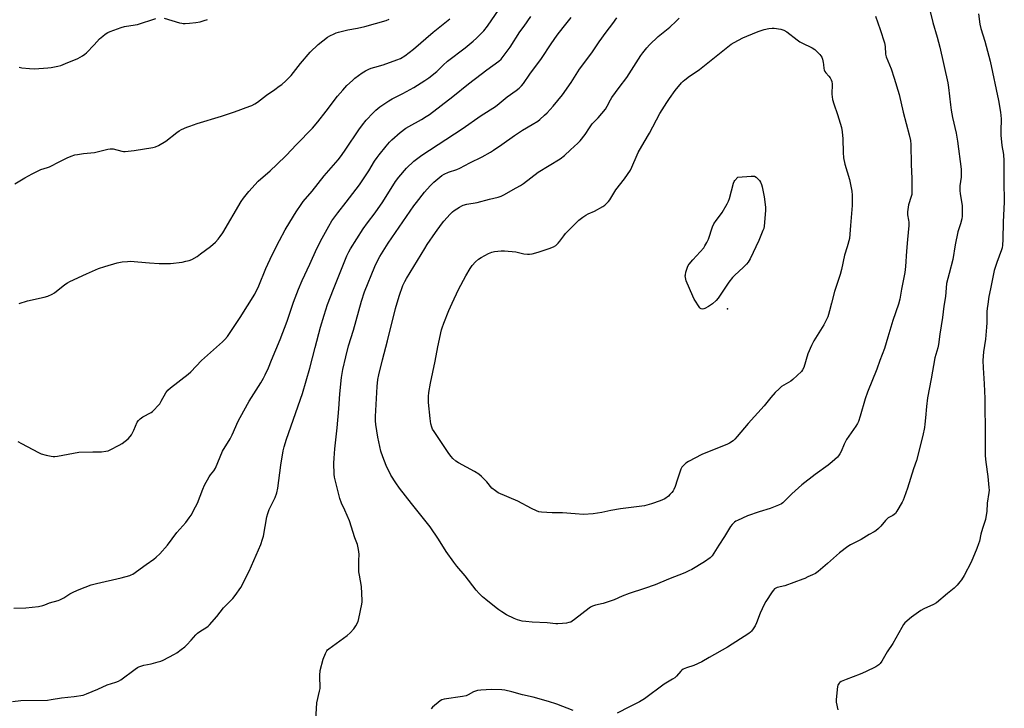
# Model space of a CAD drawing. Units: inches. Extents: x 1195773 to 1201772, y 569457 to 573457.
# Drawn here: x 1197166 to 1197688, y 571148 to 571512 of the extents above; entities that cross this region are included whole.
import ezdxf

# ---------------------------------------------------------------- set-up
doc = ezdxf.new("R2010")
doc.units = ezdxf.units.IN
doc.header["$MEASUREMENT"] = 0
doc.layers.add('ELEV-Spot Elevation', color=7, linetype='Continuous')
doc.layers.add('Undefined', color=1, linetype='Continuous')

msp = doc.modelspace()

# ---------------------------------------------------------------- linework, layer by layer
at = {"layer": 'ELEV-Spot Elevation'}
msp.add_point((1197541.13, 571359.14, 471.71), dxfattribs=at)
at = {"layer": 'Undefined'}
for points, elevation in [([(1197165.29, 571288.77), (1197167.2, 571287.83), (1197176.15, 571282.97), (1197177.5, 571282.34), (1197180.3, 571281.61), (1197182.84, 571281.05), (1197183.97, 571280.88), (1197184.83, 571280.88), (1197186.27, 571281.09), (1197197.52, 571283.22), (1197204.89, 571283.44), (1197209.5, 571283.38), (1197211.74, 571283.67), (1197213.11, 571283.97), (1197214.2, 571284.39), (1197218.97, 571286.85), (1197220.52, 571287.73), (1197223.63, 571290.23), (1197224.8, 571291.46), (1197225.42, 571292.47), (1197226.65, 571294.87), (1197228.51, 571299.08), (1197229.13, 571300.02), (1197229.99, 571300.81), (1197231.41, 571301.88), (1197235.84, 571304.28), (1197236.55, 571304.79), (1197237.4, 571305.59), (1197239.41, 571307.75), (1197240.36, 571308.88), (1197241.15, 571310.14), (1197243.64, 571314.59), (1197244.13, 571315.33), (1197244.72, 571316.03), (1197246.08, 571317.2), (1197255.48, 571324.48), (1197256.8, 571325.77), (1197262.51, 571331.8), (1197273.71, 571341.58), (1197274.96, 571342.79), (1197276.24, 571344.35), (1197283.05, 571354.5), (1197290.73, 571366.93), (1197292.85, 571371.32), (1197296.56, 571380.36), (1197299.96, 571387.64), (1197303.82, 571395.25), (1197306.91, 571400.89), (1197309.3, 571404.96), (1197312.67, 571410.37), (1197315.26, 571414.32), (1197316.39, 571415.87), (1197321.14, 571421.46), (1197327.58, 571429.5), (1197334.9, 571438.04), (1197336.67, 571440.23), (1197339.03, 571443.63), (1197345.82, 571453.82), (1197347.75, 571456.47), (1197349.79, 571458.99), (1197353.44, 571462.87), (1197354.95, 571464.29), (1197357.04, 571465.97), (1197361.79, 571469.25), (1197363.46, 571470.27), (1197369.13, 571473.01), (1197375.08, 571476.25), (1197380.82, 571479.88), (1197383.03, 571481.37), (1197387.19, 571484.79), (1197390.5, 571488.06), (1197392.79, 571490.21), (1197402.28, 571497.18), (1197406.52, 571500.77), (1197408.21, 571502.37), (1197412.05, 571506.33), (1197414, 571508.8), (1197422.22, 571520.56)], 460), ([(1197646.73, 571523.71), (1197649.95, 571510.72), (1197652.23, 571502.85), (1197653.63, 571497.64), (1197657.91, 571478.71), (1197658.35, 571476.27), (1197659.31, 571467.16), (1197659.74, 571464.28), (1197660.43, 571460.29), (1197662.27, 571452.15), (1197663.09, 571447.77), (1197664.91, 571432.95), (1197665.03, 571431.23), (1197665.01, 571428.74), (1197664.32, 571424.23), (1197664.25, 571421.64), (1197664.39, 571419.9), (1197665.44, 571413.74), (1197665.54, 571409.57), (1197665.5, 571408.09), (1197665.27, 571406.67), (1197664.62, 571404.16), (1197663.51, 571400.96), (1197663.18, 571399.81), (1197661.85, 571392.98), (1197660.49, 571385.28), (1197658.67, 571377.73), (1197657.27, 571372.51), (1197656.67, 571365.58), (1197655.74, 571360.42), (1197655.1, 571354.53), (1197653.66, 571345.65), (1197652.89, 571340.16), (1197652.54, 571338.48), (1197651.01, 571333.09), (1197649, 571322.07), (1197647.06, 571312.02), (1197646.54, 571307.38), (1197646.09, 571301.34), (1197645.75, 571297.98), (1197645.48, 571296.29), (1197644.58, 571292.08), (1197641.24, 571278.8), (1197639.72, 571274.45), (1197636.46, 571264.21), (1197634.76, 571259.24), (1197634.25, 571257.88), (1197633.73, 571256.82), (1197630.91, 571251.98), (1197630.1, 571250.78), (1197629.49, 571250.19), (1197628.81, 571249.71), (1197626.38, 571248.4), (1197625.72, 571247.91), (1197624.93, 571247.09), (1197622.36, 571244), (1197621.12, 571242.78), (1197619.82, 571241.63), (1197618.89, 571241.01), (1197616.25, 571239.55), (1197611.97, 571237.01), (1197606.34, 571234.11), (1197604.88, 571233.21), (1197600.53, 571229.95), (1197594.09, 571224.29), (1197589.17, 571220.12), (1197587.78, 571219.06), (1197586.25, 571218.24), (1197583.7, 571217.24), (1197582.08, 571216.38), (1197581.08, 571215.96), (1197571.52, 571212.53), (1197567.47, 571211.57), (1197566.74, 571211.23), (1197566.11, 571210.79), (1197565.54, 571210.19), (1197564.87, 571209.24), (1197561.55, 571204.07), (1197560.67, 571202.55), (1197558.52, 571198.05), (1197556.56, 571192.78), (1197555.81, 571191.19), (1197554.83, 571189.69), (1197553.94, 571188.51), (1197553.33, 571187.93), (1197552.45, 571187.25), (1197541.11, 571179.91), (1197531.45, 571174.51), (1197527.63, 571172.27), (1197523.38, 571170.29), (1197519.47, 571169.05), (1197517.67, 571168.28), (1197516.99, 571167.81), (1197516.39, 571167.24), (1197514.2, 571164.63), (1197513.26, 571163.76), (1197512.13, 571163.01), (1197507.61, 571160.33), (1197497.17, 571152.62), (1197494.5, 571151.04), (1197489.34, 571148.36), (1197482.78, 571145.07)], 466), ([(1197674.15, 571515.3), (1197674.9, 571509.82), (1197675.39, 571507.54), (1197677.45, 571500.83), (1197680.42, 571490.24), (1197684.75, 571469.32), (1197685.86, 571463.17), (1197686.17, 571459.7), (1197685.96, 571453.05), (1197685.99, 571451.08), (1197686.52, 571445.61), (1197687.4, 571440.72), (1197687.65, 571437.48), (1197687.54, 571426.91), (1197687.83, 571415.51), (1197687.31, 571405.14), (1197687.06, 571395.74), (1197686.9, 571392.79), (1197686.66, 571391.45), (1197686.35, 571390.35), (1197683.84, 571383.68), (1197682.44, 571379.37), (1197681.7, 571375.81), (1197680.57, 571369.6), (1197679.71, 571365.6), (1197679.02, 571361.61), (1197678.67, 571359.33), (1197678.55, 571357.63), (1197678.49, 571355.64), (1197678.54, 571351.62), (1197678.44, 571349.42), (1197677.8, 571343.11), (1197676.86, 571336.31), (1197676.5, 571331.65), (1197676.57, 571327.89), (1197677.18, 571319.46), (1197677.6, 571311.65), (1197677.62, 571291.14), (1197677.77, 571281.26), (1197678.02, 571277.91), (1197679.05, 571270.28), (1197679.69, 571264.55), (1197679.78, 571263.12), (1197679.72, 571261.87), (1197678.81, 571256.14), (1197678.51, 571251.88), (1197678.1, 571248.75), (1197677.8, 571247.61), (1197676.22, 571242.82), (1197675.45, 571239.82), (1197674.65, 571236.14), (1197674.23, 571234.72), (1197673.32, 571232.2), (1197670.26, 571225.02), (1197666.49, 571217.91), (1197665.13, 571215.67), (1197664.31, 571214.48), (1197662.82, 571212.8), (1197661.21, 571211.21), (1197657.76, 571208.38), (1197651.91, 571203.39), (1197650.38, 571202.49), (1197645.22, 571200.19), (1197643.66, 571199.37), (1197638.61, 571195.86), (1197635.16, 571192.78), (1197634.4, 571191.91), (1197633.46, 571190.42), (1197628.84, 571182), (1197625.69, 571177.52), (1197623.65, 571173.77), (1197622.91, 571172.54), (1197622.09, 571171.37), (1197621.34, 571170.54), (1197619.85, 571169.62), (1197614.26, 571166.87), (1197611.39, 571165.69), (1197604.04, 571162.91), (1197601.43, 571161.72), (1197600.72, 571161.28), (1197600.31, 571160.91), (1197599.72, 571159.93), (1197599.47, 571159.12), (1197598.67, 571152.3), (1197598.77, 571150.79), (1197599.69, 571146.82)], 464), ([(1197162.34, 571151.16), (1197166.8, 571151.68), (1197180.9, 571152.01), (1197182.94, 571152.3), (1197188.33, 571153.24), (1197195.05, 571153.83), (1197199.85, 571154.64), (1197201.53, 571155.2), (1197207.59, 571157.7), (1197212.46, 571160.06), (1197217.14, 571161.43), (1197218.49, 571161.94), (1197219.73, 571162.73), (1197227.31, 571168.33), (1197228.53, 571169.13), (1197229.3, 571169.51), (1197231.99, 571170.4), (1197235.92, 571171.19), (1197239.53, 571172.13), (1197240.9, 571172.55), (1197242.23, 571173.12), (1197248.21, 571176.23), (1197249.4, 571177), (1197251.66, 571178.66), (1197253.66, 571180.23), (1197254.7, 571181.18), (1197257.07, 571183.65), (1197259.59, 571186.55), (1197260.43, 571187.4), (1197261.68, 571188.32), (1197265.36, 571190.61), (1197266.05, 571191.12), (1197266.69, 571191.73), (1197270.6, 571196.21), (1197274.24, 571200.8), (1197279.05, 571205.78), (1197280.33, 571207.34), (1197283.29, 571211.63), (1197287.73, 571220.16), (1197293.93, 571234.34), (1197294.85, 571237.11), (1197295.28, 571238.77), (1197297.13, 571248.93), (1197297.59, 571250.81), (1197298.38, 571252.91), (1197301.56, 571259.24), (1197302.5, 571261.69), (1197302.99, 571264.15), (1197304.56, 571276.35), (1197305.86, 571283.94), (1197306.3, 571285.95), (1197307.58, 571290.05), (1197316.05, 571314.24), (1197319.87, 571327.62), (1197322.7, 571338.67), (1197325.61, 571349.31), (1197327.44, 571355.71), (1197329.29, 571361.37), (1197332.45, 571369.56), (1197336.76, 571380.05), (1197339.59, 571387.17), (1197340.59, 571389.31), (1197341.44, 571390.88), (1197348.22, 571401.43), (1197350.52, 571404.64), (1197354.53, 571409.93), (1197358.55, 571415.64), (1197365.26, 571426.55), (1197367.03, 571428.83), (1197371.12, 571433.47), (1197374.96, 571437.21), (1197379.22, 571440.42), (1197400.64, 571454.36), (1197410.74, 571461.35), (1197418.23, 571466.26), (1197420.19, 571467.73), (1197424.41, 571471.28), (1197429.29, 571474.65), (1197430.86, 571475.91), (1197432.06, 571477.11), (1197433.05, 571478.35), (1197436.54, 571483.3), (1197442.62, 571491.67), (1197447.77, 571499.34), (1197450.93, 571503.88), (1197454.09, 571508), (1197458.32, 571513.31)], 464), ([(1197163.1, 571200.56), (1197169.38, 571200.81), (1197176.07, 571201.53), (1197178.52, 571202.01), (1197179.58, 571202.38), (1197181.98, 571203.41), (1197186.65, 571204.67), (1197187.44, 571204.96), (1197189.65, 571206.13), (1197192.83, 571208.24), (1197194.81, 571209.25), (1197197.67, 571210.49), (1197204.13, 571212.9), (1197206.91, 571213.73), (1197219.96, 571216.6), (1197224.55, 571217.91), (1197225.31, 571218.21), (1197226.13, 571218.65), (1197233.28, 571223.66), (1197237.21, 571226.55), (1197238.55, 571227.62), (1197240.39, 571229.38), (1197244.41, 571234.03), (1197249.47, 571240.64), (1197254.23, 571246.05), (1197255.98, 571248.4), (1197256.97, 571249.86), (1197259.38, 571254.2), (1197260.38, 571256.21), (1197263.13, 571263.59), (1197264.08, 571265.71), (1197266.49, 571270.19), (1197267.26, 571271.24), (1197269.07, 571273.35), (1197269.93, 571274.69), (1197273.68, 571283.7), (1197277.63, 571290.32), (1197278.75, 571292.34), (1197282.01, 571299.54), (1197284.86, 571305.17), (1197287.85, 571310.22), (1197293.86, 571319.88), (1197295.27, 571322.33), (1197296.19, 571324.16), (1197297.93, 571327.93), (1197299.52, 571331.89), (1197304.24, 571342.8), (1197307.96, 571352.52), (1197311.26, 571362.56), (1197313.84, 571369.56), (1197315.78, 571374.06), (1197319.84, 571382.71), (1197323.58, 571391.03), (1197326.38, 571396.42), (1197329.91, 571402.88), (1197331.62, 571405.69), (1197334.77, 571409.94), (1197339.17, 571415.48), (1197346.27, 571424.73), (1197351.19, 571432.22), (1197354.25, 571437.27), (1197355.49, 571439.18), (1197356.62, 571440.68), (1197360.31, 571445.22), (1197362.15, 571447.34), (1197363.4, 571448.53), (1197367.85, 571452.46), (1197370.76, 571454.69), (1197372.3, 571455.65), (1197379.04, 571459.26), (1197381.56, 571460.82), (1197383.26, 571462), (1197395.74, 571471.43), (1197404.05, 571478.16), (1197410.62, 571483.3), (1197413.63, 571485.59), (1197419.98, 571490.21), (1197421.27, 571491.3), (1197422.39, 571492.63), (1197426.1, 571497.62), (1197431.17, 571505.8), (1197433.44, 571508.65), (1197437.06, 571513.77)], 462), ([(1197163.55, 571425.28), (1197168.86, 571428.46), (1197172.73, 571430.63), (1197177.4, 571432.76), (1197180.87, 571433.88), (1197182.05, 571434.33), (1197187.45, 571437.14), (1197191.33, 571439.05), (1197193.5, 571439.95), (1197195.47, 571440.61), (1197196.89, 571440.87), (1197200.04, 571441.29), (1197205.85, 571441.88), (1197212.94, 571443.56), (1197214.1, 571443.77), (1197214.89, 571443.79), (1197215.64, 571443.7), (1197220.39, 571442.46), (1197221.24, 571442.33), (1197222.08, 571442.33), (1197226.92, 571442.87), (1197236.8, 571444.5), (1197238.2, 571444.81), (1197239.74, 571445.52), (1197243.63, 571447.92), (1197249.44, 571452.41), (1197250.64, 571453.25), (1197251.95, 571453.94), (1197254.67, 571455.19), (1197256.33, 571455.84), (1197260.25, 571457.19), (1197273.16, 571461.12), (1197280.06, 571463.44), (1197288.19, 571466.34), (1197289.24, 571466.8), (1197290.71, 571467.58), (1197292.14, 571468.55), (1197296.88, 571472.23), (1197301.41, 571475.22), (1197303.74, 571476.87), (1197305.09, 571477.92), (1197307.23, 571479.83), (1197308.67, 571481.22), (1197309.97, 571482.68), (1197314.95, 571488.98), (1197320.03, 571494.88), (1197324.3, 571499.09), (1197329.19, 571502.84), (1197330.47, 571503.56), (1197332.86, 571504.7), (1197333.94, 571505.17), (1197335.07, 571505.54), (1197339.99, 571506.78), (1197345.1, 571507.63), (1197349.06, 571508.48), (1197360.38, 571511.8), (1197361.95, 571512.38)], 456), ([(1197165.83, 571361.84), (1197170.31, 571363.34), (1197179.12, 571365.21), (1197181.07, 571365.82), (1197183.42, 571366.87), (1197184.66, 571367.57), (1197190.05, 571371.92), (1197191.46, 571372.89), (1197192.75, 571373.55), (1197201.51, 571377.57), (1197207.98, 571380.37), (1197211.28, 571381.58), (1197217.85, 571383.36), (1197220.42, 571383.91), (1197223.27, 571384.21), (1197224.7, 571384.27), (1197234.94, 571383.44), (1197240, 571383.14), (1197242.91, 571383.07), (1197246.05, 571383.15), (1197252.18, 571383.86), (1197254.21, 571384.23), (1197255.93, 571384.73), (1197257.33, 571385.24), (1197260.13, 571386.8), (1197262.06, 571388.13), (1197267.27, 571392.14), (1197269.89, 571394.46), (1197271.37, 571395.91), (1197272.45, 571397.3), (1197273.78, 571399.23), (1197283.61, 571415.93), (1197284.78, 571417.6), (1197287.61, 571421.28), (1197292.57, 571426.67), (1197298.81, 571432.07), (1197302.37, 571435.57), (1197307.43, 571440.3), (1197312.78, 571446.03), (1197321.39, 571454.77), (1197324.22, 571458.14), (1197328.6, 571463.69), (1197334.55, 571471.65), (1197337.3, 571474.9), (1197339.55, 571477.25), (1197342.49, 571480.02), (1197343.82, 571481.15), (1197347.56, 571483.97), (1197349.31, 571485), (1197351.13, 571485.89), (1197352.46, 571486.44), (1197354.36, 571487.04), (1197358.71, 571488.22), (1197366.05, 571490.82), (1197367.92, 571491.67), (1197370.2, 571492.98), (1197374.83, 571496.51), (1197385.22, 571505.58), (1197394.16, 571512.57)], 458), ([(1197166, 571487.07), (1197167.37, 571486.75), (1197171.41, 571486.33), (1197174.02, 571486.19), (1197181.13, 571486.67), (1197182.9, 571486.87), (1197186.4, 571487.5), (1197188.06, 571487.95), (1197190.45, 571488.89), (1197196.95, 571491.68), (1197199.48, 571493.07), (1197200.67, 571493.87), (1197201.55, 571494.63), (1197205.67, 571498.76), (1197208.56, 571501.95), (1197210.23, 571503.47), (1197211.55, 571504.53), (1197212.8, 571505.31), (1197214.12, 571505.98), (1197220.01, 571508.09), (1197221.71, 571508.48), (1197227.32, 571509.36), (1197228.69, 571509.65), (1197238.32, 571512.8)], 454), ([(1197242.77, 571512.96), (1197250.91, 571510.52), (1197252.04, 571510.24), (1197252.81, 571510.13), (1197253.93, 571510.13), (1197256.18, 571510.28), (1197259.56, 571510.66), (1197261.81, 571511.03), (1197264, 571511.66), (1197265.62, 571512.33)], 454), ([(1197323.05, 571141.45), (1197323.7, 571150.53), (1197325.06, 571156.63), (1197325.3, 571158.09), (1197325.27, 571165.06), (1197325.4, 571167.68), (1197326.9, 571173.68), (1197328.14, 571176.58), (1197328.95, 571178.07), (1197329.31, 571178.51), (1197329.95, 571179.08), (1197339.69, 571186.23), (1197341.27, 571187.54), (1197343.13, 571189.72), (1197344.31, 571191.34), (1197345.44, 571193.55), (1197345.92, 571195.22), (1197347.47, 571202.73), (1197347.64, 571203.89), (1197347.66, 571204.77), (1197347.26, 571212.13), (1197346.17, 571218.17), (1197345.95, 571219.9), (1197345.78, 571225.68), (1197345.98, 571229.14), (1197345.65, 571231.75), (1197345.08, 571234.32), (1197343.73, 571237.92), (1197340.85, 571246.82), (1197338.5, 571252.51), (1197336.73, 571256.19), (1197335.79, 571258.64), (1197333.3, 571268.57), (1197333.02, 571269.95), (1197332.83, 571271.56), (1197332.61, 571277.39), (1197332.73, 571280), (1197333.13, 571284.92), (1197334.47, 571296.03), (1197335.28, 571306.08), (1197335.82, 571314.06), (1197336.69, 571322.75), (1197337.39, 571327.05), (1197338.9, 571333.76), (1197340.46, 571339.41), (1197343.05, 571347.72), (1197347.29, 571363.11), (1197348.95, 571368), (1197354.29, 571381.54), (1197355.17, 571383.42), (1197356.98, 571386.83), (1197361.42, 571393.79), (1197374.98, 571413.6), (1197376.35, 571415.45), (1197380.59, 571420.78), (1197383.74, 571424.27), (1197385.59, 571426.14), (1197389.89, 571429.69), (1197391.1, 571430.41), (1197393.37, 571431.49), (1197397.8, 571432.91), (1197399.33, 571433.52), (1197404.63, 571436.4), (1197411.26, 571439.62), (1197415.54, 571442.07), (1197417.27, 571443.14), (1197421.66, 571446.08), (1197428.39, 571450.9), (1197432.53, 571453.74), (1197437.7, 571456.65), (1197440.67, 571458.46), (1197441.82, 571459.37), (1197444.23, 571461.55), (1197445.57, 571462.89), (1197448.74, 571466.39), (1197453.73, 571472.38), (1197458.31, 571478.86), (1197462.77, 571485.93), (1197469.26, 571494.65), (1197473.16, 571500.49), (1197476.94, 571505.59), (1197480.43, 571510.11), (1197482.63, 571513.17)], 466), ([(1197619.55, 571514.07), (1197622.15, 571506.9), (1197624.31, 571499.91), (1197624.74, 571497.92), (1197624.96, 571493.86), (1197625.19, 571492.49), (1197627.91, 571486.13), (1197629.5, 571481.15), (1197632.06, 571472.53), (1197634.33, 571463.11), (1197637.49, 571451.19), (1197638.07, 571448.11), (1197638.27, 571446.08), (1197638.52, 571435.5), (1197638.86, 571428.11), (1197638.91, 571420.72), (1197638.76, 571419.61), (1197638.51, 571418.53), (1197637.13, 571414.19), (1197636.56, 571410.52), (1197636.49, 571408.83), (1197637.16, 571406.07), (1197637.23, 571404.93), (1197637.22, 571403.18), (1197636.48, 571395.86), (1197636.09, 571389.61), (1197635.45, 571381.43), (1197635.06, 571378.39), (1197633.32, 571369.47), (1197632.44, 571364.17), (1197631.79, 571361.53), (1197628.78, 571352.96), (1197626.05, 571344.14), (1197624.33, 571338.17), (1197621.89, 571331.74), (1197620.28, 571327.08), (1197615.27, 571314.89), (1197614.14, 571311.41), (1197611.53, 571302.28), (1197610.53, 571299.51), (1197610.05, 571298.46), (1197609.18, 571297.04), (1197604.24, 571289.95), (1197602.97, 571287.45), (1197601.32, 571283.52), (1197600.63, 571282.26), (1197599.96, 571281.3), (1197599.39, 571280.64), (1197596.62, 571278.03), (1197594.57, 571276.35), (1197587.71, 571271.45), (1197580.5, 571265.84), (1197575.19, 571261.22), (1197571.55, 571257.42), (1197570.43, 571256.45), (1197569.71, 571255.94), (1197568.12, 571255.17), (1197563.73, 571253.41), (1197557.91, 571251.63), (1197551.8, 571249.43), (1197546.53, 571247.12), (1197545.51, 571246.6), (1197544.82, 571246.12), (1197543.59, 571244.98), (1197542.7, 571243.87), (1197539.64, 571238.5), (1197536.53, 571233.99), (1197532.98, 571228.34), (1197531.97, 571227.35), (1197528.96, 571225.1), (1197522.2, 571221.14), (1197520.64, 571220.34), (1197518.49, 571219.39), (1197509.88, 571215.91), (1197502.87, 571212.89), (1197497.28, 571210.95), (1197489.05, 571208.47), (1197485.31, 571206.97), (1197481.14, 571205.03), (1197479.48, 571204.42), (1197475.24, 571203.06), (1197471.17, 571202.19), (1197469.6, 571201.64), (1197468.62, 571201.15), (1197467.89, 571200.66), (1197460.07, 571194.54), (1197458.89, 571193.69), (1197458.16, 571193.3), (1197457.16, 571192.95), (1197455.81, 571192.67), (1197453.85, 571192.45), (1197451.37, 571192.33), (1197450.24, 571192.37), (1197445.6, 571192.87), (1197437.61, 571193.24), (1197434.41, 571193.51), (1197432.39, 571193.79), (1197429.85, 571194.5), (1197428.21, 571195.19), (1197424.17, 571197.12), (1197421.69, 571198.62), (1197420.02, 571199.75), (1197418.63, 571200.81), (1197413.14, 571205.16), (1197411.41, 571206.65), (1197409.57, 571208.4), (1197408.05, 571210.1), (1197402.21, 571217.69), (1197397.84, 571222.9), (1197396.21, 571225.04), (1197392.16, 571230.6), (1197388.1, 571237.19), (1197383.57, 571243.68), (1197380.89, 571247.23), (1197373.8, 571256), (1197367.45, 571264.15), (1197365.41, 571266.92), (1197362.79, 571271.05), (1197360.27, 571276.11), (1197358.53, 571280.73), (1197357.58, 571283.8), (1197355.88, 571291.07), (1197354.86, 571297.8), (1197354.75, 571299.81), (1197354.75, 571302.12), (1197355.62, 571318.02), (1197356, 571321.59), (1197356.43, 571324.08), (1197358.33, 571332.1), (1197361.06, 571342.11), (1197365.34, 571359.2), (1197367.21, 571365.82), (1197369.16, 571371.48), (1197370.18, 571373.63), (1197371.06, 571375.18), (1197380.76, 571391.06), (1197382.1, 571393.14), (1197386.46, 571399.48), (1197389.6, 571403.85), (1197390.92, 571405.45), (1197394.27, 571409.19), (1197395.51, 571410.44), (1197396.45, 571411.14), (1197399.17, 571412.87), (1197400.43, 571413.61), (1197401.22, 571413.95), (1197403.15, 571414.42), (1197408.58, 571415.45), (1197415.11, 571417.17), (1197419.61, 571418.22), (1197421.26, 571418.75), (1197422.72, 571419.45), (1197429.26, 571423.05), (1197431.48, 571424.34), (1197433.11, 571425.51), (1197440.89, 571431.5), (1197452.59, 571438.41), (1197454.87, 571440.24), (1197458.07, 571443.29), (1197461.89, 571446.73), (1197463.06, 571447.99), (1197465.77, 571451.39), (1197468.08, 571454.89), (1197469.57, 571456.96), (1197472.63, 571460.24), (1197476.47, 571464.83), (1197477.42, 571466.33), (1197479.16, 571469.65), (1197479.91, 571470.89), (1197483.75, 571476.22), (1197487.85, 571481.55), (1197495.22, 571493.22), (1197496.25, 571494.63), (1197498.42, 571497.32), (1197499.78, 571498.81), (1197504.48, 571503.19), (1197510.62, 571508.24), (1197513.99, 571511.28), (1197515.57, 571513.01)], 468), ([(1197459.33, 571146.48), (1197450.74, 571149.78), (1197446.41, 571151.22), (1197438.31, 571153.45), (1197432.59, 571154.75), (1197426.92, 571156.4), (1197423.13, 571157.25), (1197421.67, 571157.47), (1197416.09, 571157.54), (1197410.49, 571157.16), (1197408.74, 571156.97), (1197407.66, 571156.69), (1197406.64, 571156.28), (1197403.78, 571154.72), (1197402.71, 571154.28), (1197400.78, 571153.9), (1197390.99, 571152.49), (1197389.9, 571152.17), (1197388.94, 571151.56), (1197384.95, 571148.13), (1197384.13, 571147.31)], 466)]:
    msp.add_lwpolyline(points, dxfattribs=dict(at, elevation=elevation))
for points, elevation in [([(1197464.81, 571250.29), (1197460.39, 571250.49), (1197453.77, 571251.16), (1197448.34, 571251.12), (1197442.7, 571251.46), (1197441.25, 571251.67), (1197439.91, 571252.17), (1197437.3, 571253.41), (1197430.06, 571257.24), (1197419.64, 571261.71), (1197418.19, 571262.7), (1197416.4, 571264.22), (1197413.67, 571267.42), (1197410.79, 571270.32), (1197409.51, 571271.5), (1197407.12, 571272.99), (1197398.73, 571277.5), (1197397.29, 571278.51), (1197395.7, 571279.81), (1197394.74, 571280.84), (1197393.54, 571282.43), (1197388.6, 571289.91), (1197385.71, 571294.1), (1197384.96, 571295.36), (1197384.55, 571296.37), (1197384.09, 571298.21), (1197383.62, 571301.09), (1197382.76, 571309.54), (1197382.84, 571312.73), (1197383.01, 571314.76), (1197383.84, 571319.66), (1197386.38, 571331.4), (1197387.68, 571338.97), (1197389.65, 571347.96), (1197389.96, 571349.07), (1197390.82, 571351.46), (1197393.59, 571358.24), (1197395.25, 571362.13), (1197398.61, 571369.37), (1197402.57, 571376.62), (1197404.83, 571380.45), (1197405.91, 571382.11), (1197407.68, 571384.05), (1197409.2, 571385.4), (1197410.7, 571386.31), (1197414.55, 571388.42), (1197416.37, 571389.1), (1197417.73, 571389.43), (1197421.24, 571389.8), (1197422.99, 571389.79), (1197429.1, 571389.18), (1197433.33, 571388.27), (1197435.26, 571388.04), (1197436.36, 571388.03), (1197437.75, 571388.27), (1197440.79, 571389.1), (1197446.63, 571391.05), (1197449.04, 571391.97), (1197450.24, 571392.68), (1197451.5, 571393.83), (1197452.43, 571394.94), (1197454.43, 571397.81), (1197455.33, 571398.96), (1197460.96, 571404.65), (1197462.48, 571406.06), (1197464.61, 571407.66), (1197466.09, 571408.64), (1197467.39, 571409.31), (1197470.68, 571410.79), (1197475.16, 571413.34), (1197476.11, 571413.98), (1197477.42, 571415.11), (1197478.18, 571415.95), (1197478.82, 571416.87), (1197481.98, 571422.08), (1197486.54, 571427.85), (1197489.76, 571432.42), (1197490.54, 571433.99), (1197493.32, 571440.66), (1197493.92, 571441.93), (1197496.99, 571447.38), (1197499.91, 571452.15), (1197505.38, 571462.52), (1197508.96, 571468.29), (1197510.4, 571470.48), (1197513.42, 571474.63), (1197516.89, 571478.75), (1197517.71, 571479.6), (1197518.59, 571480.35), (1197521.1, 571482.33), (1197525.1, 571484.95), (1197526.31, 571485.83), (1197543.18, 571499.18), (1197544.68, 571500.09), (1197549.35, 571502.57), (1197551.48, 571503.51), (1197557.45, 571505.86), (1197560.57, 571506.88), (1197563.11, 571507.42), (1197564.81, 571507.69), (1197565.96, 571507.7), (1197569.44, 571507.14), (1197571.11, 571506.68), (1197572.56, 571505.75), (1197578.09, 571501.43), (1197579.48, 571500.48), (1197580.61, 571499.83), (1197586, 571497.22), (1197587.52, 571496.33), (1197588.58, 571495.36), (1197590.15, 571493.66), (1197590.69, 571492.98), (1197591.11, 571492.26), (1197591.49, 571491.19), (1197591.9, 571489.52), (1197592.09, 571488.39), (1197592.19, 571486.39), (1197592.41, 571485.57), (1197592.77, 571484.8), (1197593.24, 571484.07), (1197594.84, 571482.32), (1197595.53, 571481.36), (1197596.1, 571480.34), (1197596.44, 571479.34), (1197596.57, 571478.02), (1197596.47, 571472.77), (1197596.89, 571469.83), (1197597.43, 571467.52), (1197599.45, 571462.04), (1197601.54, 571455.05), (1197601.91, 571452.79), (1197602.37, 571449.11), (1197602.44, 571441.78), (1197602.66, 571439), (1197603.41, 571435.7), (1197605.86, 571427.48), (1197607.04, 571421.38), (1197607.2, 571419.32), (1197607.23, 571413.75), (1197606.43, 571403.11), (1197605.74, 571396.31), (1197604.63, 571391.92), (1197603.19, 571387.51), (1197601.59, 571379.95), (1197600.91, 571377.26), (1197597.82, 571368.22), (1197596.33, 571362.05), (1197595.28, 571358.07), (1197594.72, 571356.12), (1197594.26, 571354.89), (1197592.21, 571350.59), (1197586.98, 571342.07), (1197585.62, 571339.59), (1197583.81, 571335.28), (1197581.54, 571328), (1197580.97, 571326.82), (1197580.33, 571325.93), (1197575.83, 571321.65), (1197574.66, 571320.83), (1197569.86, 571317.94), (1197568.54, 571316.81), (1197566.49, 571314.85), (1197564.06, 571312.15), (1197560.64, 571307.8), (1197552.1, 571298.34), (1197546.37, 571291.51), (1197545, 571290.02), (1197544.15, 571289.25), (1197542.28, 571288), (1197540.79, 571287.19), (1197530.5, 571283.2), (1197527.53, 571281.91), (1197520.6, 571278.27), (1197519.17, 571277.41), (1197518.32, 571276.7), (1197517.02, 571275.27), (1197516.46, 571274.29), (1197514.57, 571268.41), (1197513.42, 571265.11), (1197512.77, 571263.5), (1197512.33, 571262.76), (1197511.63, 571261.83), (1197510.68, 571260.72), (1197509.85, 571259.91), (1197507.92, 571258.59), (1197505.53, 571257.45), (1197500.97, 571255.83), (1197497.14, 571254.87), (1197491.49, 571254.02), (1197484.5, 571253.21), (1197479.35, 571252.28), (1197474.6, 571251.22), (1197472.36, 571250.85), (1197470.09, 571250.58)], 470), ([(1197527.93, 571358.9), (1197527.23, 571359.01), (1197526.81, 571359.29), (1197526.45, 571359.7), (1197523.56, 571364.21), (1197522.79, 571365.8), (1197519.32, 571373.94), (1197518.91, 571375.64), (1197518.83, 571376.5), (1197518.86, 571377.07), (1197519.17, 571378.46), (1197520.04, 571381.22), (1197520.41, 571381.98), (1197520.87, 571382.68), (1197522.77, 571385.11), (1197528.56, 571391.45), (1197529.21, 571392.4), (1197530.21, 571394.12), (1197531.08, 571395.92), (1197533.32, 571402.55), (1197534.02, 571404.16), (1197535.1, 571405.92), (1197537.53, 571408.92), (1197538.4, 571410.12), (1197541.04, 571414.75), (1197541.72, 571416.07), (1197542.19, 571417.44), (1197544.38, 571425.66), (1197544.68, 571426.48), (1197545.03, 571427.05), (1197546.61, 571428.7), (1197553.76, 571429.34), (1197554.63, 571429.37), (1197555.46, 571429.24), (1197556.38, 571428.72), (1197557.44, 571427.81), (1197558.2, 571427), (1197558.75, 571426.08), (1197559.25, 571424.82), (1197559.55, 571423.72), (1197560.62, 571418.32), (1197561.28, 571412.94), (1197561.33, 571411.19), (1197560.58, 571402.83), (1197560.35, 571401.67), (1197559.95, 571400.55), (1197557.76, 571395.32), (1197553.18, 571385.63), (1197552.17, 571383.86), (1197551.24, 571382.76), (1197549.44, 571380.89), (1197545.06, 571376.96), (1197543.85, 571375.71), (1197541.95, 571373.18), (1197536.16, 571364.71), (1197535.24, 571363.57), (1197533.24, 571361.78), (1197531.17, 571360.3), (1197529.21, 571359.2), (1197528.7, 571359.03)], 472)]:
    msp.add_lwpolyline(points, close=True, dxfattribs=dict(at, elevation=elevation))

doc.saveas('drawing.dxf')
